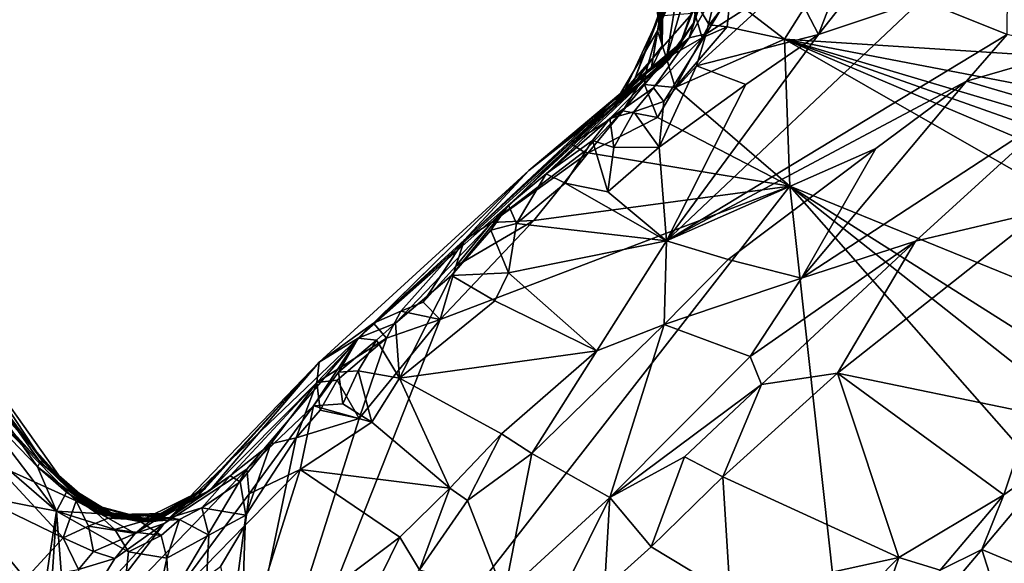
# Model space of a CAD drawing. Units: metres. Extents: x 24.7 to 31.2, y -5.9 to 8.2.
# Drawn here: x 28.2 to 29, y 6.6 to 7 of the extents above; entities that cross this region are included whole.
import ezdxf

# ---------------------------------------------------------------- set-up
doc = ezdxf.new("R2010")
doc.units = ezdxf.units.M

msp = doc.modelspace()

# ---------------------------------------------------------------- linework, layer by layer
at = {"layer": '1'}
for points in [[(28.81316, 7.06039, -0.25816), (29.05905, 7.34555, -0.26496), (28.85735, 7.02633, -0.26628)], [(28.85735, 7.02633, -0.26628), (29.05905, 7.34555, -0.26496), (30.07341, 6.94805, -0.27101)], [(28.745, 7.11217, -0.03869), (28.75152, 7.09472, -0.09829), (28.758, 7.02074, -0.04217)], [(28.758, 7.02074, -0.04217), (28.75215, 7.09794, 0.00897), (28.745, 7.11217, -0.03869)], [(28.91336, 7.10451, 0.56994), (28.88488, 7.03012, 0.58982), (28.94943, 7.11181, 0.57186)], [(28.94943, 7.11181, 0.57186), (28.88488, 7.03012, 0.58982), (28.96861, 7.058, 0.57667)], [(28.862, 7.07441, 0.57087), (28.88488, 7.03012, 0.58982), (28.91336, 7.10451, 0.56994)], [(28.75215, 7.09794, 0.00897), (28.758, 7.02074, -0.04217), (28.75654, 7.05025, 0.02693)], [(28.77355, 7.08812, -0.19791), (28.7541, 7.03289, -0.19017), (28.77216, 7.09875, -0.1697)], [(28.77216, 7.09875, -0.1697), (28.7541, 7.03289, -0.19017), (28.75852, 7.05731, -0.13405)], [(28.80289, 7.06826, 0.46285), (28.7938, 7.03066, 0.56371), (28.83424, 7.09819, 0.47411)], [(28.7938, 7.03066, 0.56371), (28.862, 7.07441, 0.57087), (28.83424, 7.09819, 0.47411)], [(28.96861, 7.058, 0.57667), (29.0383, 7.02996, 0.54661), (29.03891, 7.09818, 0.56569)], [(28.75152, 7.09472, -0.09829), (28.75852, 7.05731, -0.13405), (28.758, 7.02074, -0.04217)], [(28.77355, 7.08812, -0.19791), (28.77209, 7.07538, -0.22924), (28.7541, 7.03289, -0.19017)], [(28.76158, 7.01082, -0.25294), (28.7541, 7.03289, -0.19017), (28.77209, 7.07538, -0.22924)], [(28.76158, 7.01082, -0.25294), (28.77209, 7.07538, -0.22924), (28.77839, 7.06776, -0.25264)], [(28.78352, 7.03924, 0.39211), (28.78, 7.02726, 0.48927), (28.79536, 7.07435, 0.43874)], [(28.79536, 7.07435, 0.43874), (28.78, 7.02726, 0.48927), (28.80289, 7.06826, 0.46285)], [(28.78834, 7.06699, 0.36606), (28.78352, 7.03924, 0.39211), (28.79139, 7.0763, 0.40843)], [(28.79139, 7.0763, 0.40843), (28.78352, 7.03924, 0.39211), (28.79536, 7.07435, 0.43874)], [(28.7938, 7.03066, 0.56371), (28.78584, 7.00457, 0.59489), (28.862, 7.07441, 0.57087)], [(28.862, 7.07441, 0.57087), (28.78584, 7.00457, 0.59489), (28.88488, 7.03012, 0.58982)], [(28.76158, 7.01082, -0.25294), (28.77839, 7.06776, -0.25264), (28.7906, 7.02717, -0.25369)], [(28.78248, 7.04716, 0.21143), (28.77302, 7.02286, 0.20602), (28.78834, 7.06699, 0.36606)], [(28.77302, 7.02286, 0.20602), (28.78352, 7.03924, 0.39211), (28.78834, 7.06699, 0.36606)], [(28.79607, 7.03773, -0.23619), (28.77839, 7.06776, -0.25264), (28.81316, 7.06039, -0.25816)], [(28.79607, 7.03773, -0.23619), (28.7906, 7.02717, -0.25369), (28.77839, 7.06776, -0.25264)], [(28.80289, 7.06826, 0.46285), (28.78, 7.02726, 0.48927), (28.7938, 7.03066, 0.56371)], [(28.75852, 7.05731, -0.13405), (28.7541, 7.03289, -0.19017), (28.74914, 7.0018, -0.11103)], [(28.758, 7.02074, -0.04217), (28.75852, 7.05731, -0.13405), (28.74914, 7.0018, -0.11103)], [(28.88488, 7.03012, 0.58982), (28.76162, 6.8625, 0.59593), (28.96861, 7.058, 0.57667)], [(28.96861, 7.058, 0.57667), (28.76162, 6.8625, 0.59593), (29.0383, 7.02996, 0.54661)], [(28.81076, 7.03618, -0.25521), (28.79607, 7.03773, -0.23619), (28.81316, 7.06039, -0.25816)], [(28.81076, 7.03618, -0.25521), (28.81316, 7.06039, -0.25816), (28.85735, 7.02633, -0.26628)], [(28.72799, 6.98525, 0.12432), (28.77302, 7.02286, 0.20602), (28.78248, 7.04716, 0.21143)], [(28.75564, 7.0448, 0.12824), (28.72799, 6.98525, 0.12432), (28.78248, 7.04716, 0.21143)], [(28.75654, 7.05025, 0.02693), (28.73356, 6.98833, 0.03206), (28.75564, 7.0448, 0.12824)], [(28.758, 7.02074, -0.04217), (28.73356, 6.98833, 0.03206), (28.75654, 7.05025, 0.02693)], [(28.75564, 7.0448, 0.12824), (28.73356, 6.98833, 0.03206), (28.72799, 6.98525, 0.12432)], [(28.76366, 7.00972, 0.30847), (28.75831, 7.0042, 0.36747), (28.78352, 7.03924, 0.39211)], [(28.75831, 7.0042, 0.36747), (28.78, 7.02726, 0.48927), (28.78352, 7.03924, 0.39211)], [(28.77302, 7.02286, 0.20602), (28.76366, 7.00972, 0.30847), (28.78352, 7.03924, 0.39211)], [(28.7541, 7.03289, -0.19017), (28.7197, 6.97473, -0.19254), (28.74914, 7.0018, -0.11103)], [(28.7197, 6.97473, -0.19254), (28.7541, 7.03289, -0.19017), (28.74443, 6.99797, -0.2419)], [(28.74443, 6.99797, -0.2419), (28.7541, 7.03289, -0.19017), (28.76158, 7.01082, -0.25294)], [(28.76864, 6.98696, -0.26494), (28.7906, 7.02717, -0.25369), (28.81076, 7.03618, -0.25521)], [(28.76864, 6.98696, -0.26494), (28.81076, 7.03618, -0.25521), (28.85735, 7.02633, -0.26628)], [(28.7906, 7.02717, -0.25369), (28.79607, 7.03773, -0.23619), (28.81076, 7.03618, -0.25521)], [(28.64958, 6.91973, 0.18949), (28.51104, 6.78344, 0.59406), (28.78, 7.02726, 0.48927)], [(28.78, 7.02726, 0.48927), (28.51104, 6.78344, 0.59406), (28.63318, 6.89151, 0.59585)], [(28.63318, 6.89151, 0.59585), (28.6638, 6.91683, 0.60099), (28.78, 7.02726, 0.48927)], [(28.64958, 6.91973, 0.18949), (28.78, 7.02726, 0.48927), (28.75831, 7.0042, 0.36747)], [(28.78, 7.02726, 0.48927), (28.6638, 6.91683, 0.60099), (28.71536, 6.96182, 0.59237)], [(28.78, 7.02726, 0.48927), (28.71536, 6.96182, 0.59237), (28.75095, 6.98662, 0.59045)], [(28.78, 7.02726, 0.48927), (28.75095, 6.98662, 0.59045), (28.7938, 7.03066, 0.56371)], [(28.7938, 7.03066, 0.56371), (28.75095, 6.98662, 0.59045), (28.75938, 6.9756, 0.60404)], [(28.7938, 7.03066, 0.56371), (28.75938, 6.9756, 0.60404), (28.78584, 7.00457, 0.59489)], [(28.76864, 6.98696, -0.26494), (28.76158, 7.01082, -0.25294), (28.7906, 7.02717, -0.25369)], [(28.8261, 6.98947, 0.5977), (28.76162, 6.8625, 0.59593), (28.88488, 7.03012, 0.58982)], [(28.76162, 6.8625, 0.59593), (29.00535, 6.99205, 0.55145), (29.0383, 7.02996, 0.54661)], [(28.76864, 6.98696, -0.26494), (28.85735, 7.02633, -0.26628), (28.86178, 6.90685, -0.26645)], [(28.78584, 7.00457, 0.59489), (28.8261, 6.98947, 0.5977), (28.88488, 7.03012, 0.58982)], [(29.57165, 6.61789, -0.26646), (28.86178, 6.90685, -0.26645), (28.85735, 7.02633, -0.26628)], [(29.57165, 6.61789, -0.26646), (28.85735, 7.02633, -0.26628), (29.64847, 6.69129, -0.26738)], [(29.71244, 6.72357, -0.26849), (29.64847, 6.69129, -0.26738), (28.85735, 7.02633, -0.26628)], [(29.71244, 6.72357, -0.26849), (28.85735, 7.02633, -0.26628), (29.75868, 6.75845, -0.27038)], [(29.75868, 6.75845, -0.27038), (28.85735, 7.02633, -0.26628), (29.83392, 6.8391, -0.2687)], [(29.83392, 6.8391, -0.2687), (28.85735, 7.02633, -0.26628), (30.07341, 6.94805, -0.27101)], [(29.0383, 7.02996, 0.54661), (29.00535, 6.99205, 0.55145), (29.09222, 7.01736, 0.55829)], [(28.77302, 7.02286, 0.20602), (28.64958, 6.91973, 0.18949), (28.76366, 7.00972, 0.30847)], [(28.72799, 6.98525, 0.12432), (28.64958, 6.91973, 0.18949), (28.77302, 7.02286, 0.20602)], [(28.74914, 7.0018, -0.11103), (28.73356, 6.98833, 0.03206), (28.758, 7.02074, -0.04217)], [(29.09222, 7.01736, 0.55829), (29.00535, 6.99205, 0.55145), (29.08198, 6.96968, 0.58751)], [(28.76366, 7.00972, 0.30847), (28.64958, 6.91973, 0.18949), (28.75831, 7.0042, 0.36747)], [(28.74354, 6.98945, -0.26009), (28.76158, 7.01082, -0.25294), (28.76864, 6.98696, -0.26494)], [(28.74354, 6.98945, -0.26009), (28.74443, 6.99797, -0.2419), (28.76158, 7.01082, -0.25294)], [(28.7197, 6.97473, -0.19254), (28.59739, 6.86327, -0.22491), (28.74914, 7.0018, -0.11103)], [(28.74914, 7.0018, -0.11103), (28.59739, 6.86327, -0.22491), (28.73356, 6.98833, 0.03206)], [(28.78584, 7.00457, 0.59489), (28.75557, 6.93866, 0.61007), (28.8261, 6.98947, 0.5977)], [(28.78584, 7.00457, 0.59489), (28.75938, 6.9756, 0.60404), (28.75557, 6.93866, 0.61007)], [(28.72618, 6.96804, -0.25461), (28.68443, 6.94093, -0.22814), (28.74443, 6.99797, -0.2419)], [(28.68443, 6.94093, -0.22814), (28.7197, 6.97473, -0.19254), (28.74443, 6.99797, -0.2419)], [(28.74354, 6.98945, -0.26009), (28.72618, 6.96804, -0.25461), (28.74443, 6.99797, -0.2419)], [(28.76162, 6.8625, 0.59593), (28.93161, 6.93756, 0.56662), (29.00535, 6.99205, 0.55145)], [(28.93161, 6.93756, 0.56662), (28.87127, 6.83231, 0.61354), (29.00535, 6.99205, 0.55145)], [(29.00535, 6.99205, 0.55145), (28.87127, 6.83231, 0.61354), (29.08198, 6.96968, 0.58751)], [(28.59739, 6.86327, -0.22491), (28.72799, 6.98525, 0.12432), (28.73356, 6.98833, 0.03206)], [(28.72799, 6.98525, 0.12432), (28.59739, 6.86327, -0.22491), (28.64958, 6.91973, 0.18949)], [(28.71536, 6.96182, 0.59237), (28.73498, 6.9673, 0.60172), (28.75095, 6.98662, 0.59045)], [(28.75425, 6.96253, -0.26611), (28.72618, 6.96804, -0.25461), (28.74354, 6.98945, -0.26009)], [(28.73498, 6.9673, 0.60172), (28.75938, 6.9756, 0.60404), (28.75095, 6.98662, 0.59045)], [(28.75425, 6.96253, -0.26611), (28.74354, 6.98945, -0.26009), (28.76864, 6.98696, -0.26494)], [(28.75425, 6.96253, -0.26611), (28.76864, 6.98696, -0.26494), (28.86178, 6.90685, -0.26645)], [(28.75557, 6.93866, 0.61007), (28.76162, 6.8625, 0.59593), (28.8261, 6.98947, 0.5977)], [(28.73498, 6.9673, 0.60172), (28.75557, 6.93866, 0.61007), (28.75938, 6.9756, 0.60404)], [(28.61944, 6.87733, -0.25309), (28.59739, 6.86327, -0.22491), (28.7197, 6.97473, -0.19254)], [(28.61944, 6.87733, -0.25309), (28.7197, 6.97473, -0.19254), (28.68443, 6.94093, -0.22814)], [(28.69441, 6.9348, -0.25296), (28.68443, 6.94093, -0.22814), (28.72618, 6.96804, -0.25461)], [(28.69441, 6.9348, -0.25296), (28.72618, 6.96804, -0.25461), (28.69796, 6.93393, -0.25806)], [(28.69796, 6.93393, -0.25806), (28.72618, 6.96804, -0.25461), (28.75425, 6.96253, -0.26611)], [(28.71536, 6.96182, 0.59237), (28.71876, 6.9384, 0.6121), (28.73498, 6.9673, 0.60172)], [(28.73498, 6.9673, 0.60172), (28.71876, 6.9384, 0.6121), (28.75557, 6.93866, 0.61007)], [(29.08198, 6.96968, 0.58751), (28.87127, 6.83231, 0.61354), (28.96385, 6.86228, 0.6126)], [(29.08198, 6.96968, 0.58751), (28.96385, 6.86228, 0.6126), (29.06702, 6.88664, 0.58579)], [(28.6638, 6.91683, 0.60099), (28.70129, 6.94406, 0.6029), (28.71536, 6.96182, 0.59237)], [(28.86178, 6.90685, -0.26645), (28.69796, 6.93393, -0.25806), (28.75425, 6.96253, -0.26611)], [(28.71536, 6.96182, 0.59237), (28.70129, 6.94406, 0.6029), (28.71876, 6.9384, 0.6121)], [(28.6638, 6.91683, 0.60099), (28.67922, 6.90931, 0.61789), (28.70129, 6.94406, 0.6029)], [(28.70129, 6.94406, 0.6029), (28.67922, 6.90931, 0.61789), (28.71375, 6.9024, 0.61904)], [(28.70129, 6.94406, 0.6029), (28.71375, 6.9024, 0.61904), (28.71876, 6.9384, 0.6121)], [(28.69441, 6.9348, -0.25296), (28.61944, 6.87733, -0.25309), (28.68443, 6.94093, -0.22814)], [(28.71876, 6.9384, 0.6121), (28.71375, 6.9024, 0.61904), (28.75557, 6.93866, 0.61007)], [(28.75557, 6.93866, 0.61007), (28.71375, 6.9024, 0.61904), (28.76162, 6.8625, 0.59593)], [(28.76162, 6.8625, 0.59593), (28.81149, 6.84726, 0.58503), (28.93161, 6.93756, 0.56662)], [(28.93161, 6.93756, 0.56662), (28.81149, 6.84726, 0.58503), (28.87127, 6.83231, 0.61354)], [(28.69796, 6.93393, -0.25806), (28.61944, 6.87733, -0.25309), (28.69441, 6.9348, -0.25296)], [(28.61944, 6.87733, -0.25309), (28.69796, 6.93393, -0.25806), (28.65376, 6.87893, -0.26635)], [(28.65376, 6.87893, -0.26635), (28.69796, 6.93393, -0.25806), (28.86178, 6.90685, -0.26645)], [(28.52343, 6.79566, -0.23322), (28.47928, 6.76393, 0.08307), (28.64958, 6.91973, 0.18949)], [(28.47928, 6.76393, 0.08307), (28.51104, 6.78344, 0.59406), (28.64958, 6.91973, 0.18949)], [(28.59739, 6.86327, -0.22491), (28.52343, 6.79566, -0.23322), (28.64958, 6.91973, 0.18949)], [(28.63318, 6.89151, 0.59585), (28.63966, 6.87668, 0.62095), (28.6638, 6.91683, 0.60099)], [(28.6638, 6.91683, 0.60099), (28.63966, 6.87668, 0.62095), (28.67922, 6.90931, 0.61789)], [(28.86178, 6.90685, -0.26645), (28.37239, 6.27941, -0.26236), (28.57753, 6.79856, -0.26401)], [(28.37239, 6.27941, -0.26236), (28.86178, 6.90685, -0.26645), (28.9674, 5.94986, -0.26216)], [(28.57753, 6.79856, -0.26401), (28.65376, 6.87893, -0.26635), (28.86178, 6.90685, -0.26645)], [(28.67922, 6.90931, 0.61789), (28.63966, 6.87668, 0.62095), (28.76162, 6.8625, 0.59593)], [(28.67922, 6.90931, 0.61789), (28.76162, 6.8625, 0.59593), (28.71375, 6.9024, 0.61904)], [(28.9674, 5.94986, -0.26216), (28.86178, 6.90685, -0.26645), (29.38116, 6.31667, -0.26421)], [(29.38116, 6.31667, -0.26421), (28.86178, 6.90685, -0.26645), (29.44502, 6.44615, -0.26541)], [(29.44502, 6.44615, -0.26541), (28.86178, 6.90685, -0.26645), (29.47121, 6.52155, -0.26607)], [(29.47121, 6.52155, -0.26607), (28.86178, 6.90685, -0.26645), (29.57165, 6.61789, -0.26646)], [(28.63318, 6.89151, 0.59585), (28.51104, 6.78344, 0.59406), (28.5414, 6.79572, 0.63093)], [(28.63318, 6.89151, 0.59585), (28.5414, 6.79572, 0.63093), (28.58687, 6.83438, 0.62619)], [(28.63318, 6.89151, 0.59585), (28.58687, 6.83438, 0.62619), (28.61877, 6.87122, 0.61305)], [(28.63318, 6.89151, 0.59585), (28.61877, 6.87122, 0.61305), (28.63966, 6.87668, 0.62095)], [(28.57753, 6.79856, -0.26401), (28.59038, 6.84188, -0.25461), (28.65376, 6.87893, -0.26635)], [(28.59038, 6.84188, -0.25461), (28.61944, 6.87733, -0.25309), (28.65376, 6.87893, -0.26635)], [(28.96385, 6.86228, 0.6126), (28.90031, 6.75503, 0.61931), (29.06702, 6.88664, 0.58579)], [(28.90031, 6.75503, 0.61931), (29.05771, 6.7225, 0.52496), (29.06702, 6.88664, 0.58579)], [(28.61877, 6.87122, 0.61305), (28.58687, 6.83438, 0.62619), (28.63304, 6.83642, 0.62925)], [(28.59038, 6.84188, -0.25461), (28.59739, 6.86327, -0.22491), (28.61944, 6.87733, -0.25309)], [(28.61877, 6.87122, 0.61305), (28.63304, 6.83642, 0.62925), (28.63966, 6.87668, 0.62095)], [(28.63966, 6.87668, 0.62095), (28.63304, 6.83642, 0.62925), (28.76162, 6.8625, 0.59593)], [(28.54583, 6.8054, -0.25084), (28.52343, 6.79566, -0.23322), (28.59739, 6.86327, -0.22491)], [(28.54583, 6.8054, -0.25084), (28.59739, 6.86327, -0.22491), (28.5639, 6.81265, -0.25732)], [(28.5639, 6.81265, -0.25732), (28.59739, 6.86327, -0.22491), (28.59038, 6.84188, -0.25461)], [(28.63304, 6.83642, 0.62925), (28.70496, 6.7733, 0.59377), (28.76162, 6.8625, 0.59593)], [(28.76162, 6.8625, 0.59593), (28.70496, 6.7733, 0.59377), (28.75962, 6.79466, 0.59156)], [(28.76162, 6.8625, 0.59593), (28.75962, 6.79466, 0.59156), (28.81149, 6.84726, 0.58503)], [(28.87127, 6.83231, 0.61354), (28.8296, 6.76858, 0.63193), (28.96385, 6.86228, 0.6126)], [(28.8296, 6.76858, 0.63193), (28.83868, 6.74585, 0.63665), (28.96385, 6.86228, 0.6126)], [(28.83868, 6.74585, 0.63665), (28.90031, 6.75503, 0.61931), (28.96385, 6.86228, 0.6126)], [(28.81149, 6.84726, 0.58503), (28.75962, 6.79466, 0.59156), (28.87127, 6.83231, 0.61354)], [(28.57753, 6.79856, -0.26401), (28.5639, 6.81265, -0.25732), (28.59038, 6.84188, -0.25461)], [(28.5414, 6.79572, 0.63093), (28.5445, 6.75096, 0.63928), (28.58687, 6.83438, 0.62619)], [(28.58687, 6.83438, 0.62619), (28.5445, 6.75096, 0.63928), (28.62197, 6.81373, 0.62877)], [(28.63304, 6.83642, 0.62925), (28.58687, 6.83438, 0.62619), (28.62197, 6.81373, 0.62877)], [(28.62197, 6.81373, 0.62877), (28.70496, 6.7733, 0.59377), (28.63304, 6.83642, 0.62925)], [(28.87127, 6.83231, 0.61354), (28.75962, 6.79466, 0.59156), (28.8296, 6.76858, 0.63193)], [(28.5445, 6.75096, 0.63928), (28.70496, 6.7733, 0.59377), (28.62197, 6.81373, 0.62877)], [(28.54583, 6.8054, -0.25084), (28.5639, 6.81265, -0.25732), (28.57753, 6.79856, -0.26401)], [(28.53416, 6.78341, -0.26034), (28.52343, 6.79566, -0.23322), (28.54583, 6.8054, -0.25084)], [(28.53416, 6.78341, -0.26034), (28.54583, 6.8054, -0.25084), (28.57753, 6.79856, -0.26401)], [(28.37239, 6.27941, -0.26236), (28.51189, 6.71834, -0.2638), (28.57753, 6.79856, -0.26401)], [(28.47744, 6.74748, -0.22759), (28.47928, 6.76393, 0.08307), (28.52343, 6.79566, -0.23322)], [(28.53416, 6.78341, -0.26034), (28.47744, 6.74748, -0.22759), (28.52343, 6.79566, -0.23322)], [(28.51104, 6.78344, 0.59406), (28.52593, 6.78176, 0.62879), (28.5414, 6.79572, 0.63093)], [(28.51189, 6.71834, -0.2638), (28.53416, 6.78341, -0.26034), (28.57753, 6.79856, -0.26401)], [(28.52593, 6.78176, 0.62879), (28.5445, 6.75096, 0.63928), (28.5414, 6.79572, 0.63093)], [(28.70496, 6.7733, 0.59377), (28.652, 6.69, 0.6066), (28.75962, 6.79466, 0.59156)], [(28.75962, 6.79466, 0.59156), (28.652, 6.69, 0.6066), (28.71554, 6.65403, 0.6544)], [(28.75962, 6.79466, 0.59156), (28.71554, 6.65403, 0.6544), (28.8296, 6.76858, 0.63193)], [(28.47928, 6.76393, 0.08307), (28.35341, 6.63296, 0.38324), (28.51104, 6.78344, 0.59406)], [(28.35341, 6.63296, 0.38324), (28.42071, 6.67717, 0.60994), (28.51104, 6.78344, 0.59406)], [(28.42071, 6.67717, 0.60994), (28.47469, 6.7287, 0.63849), (28.51104, 6.78344, 0.59406)], [(28.51104, 6.78344, 0.59406), (28.47469, 6.7287, 0.63849), (28.49495, 6.7559, 0.62504)], [(28.49406, 6.7493, -0.25319), (28.47744, 6.74748, -0.22759), (28.53416, 6.78341, -0.26034)], [(28.51189, 6.71834, -0.2638), (28.49406, 6.7493, -0.25319), (28.53416, 6.78341, -0.26034)], [(28.51104, 6.78344, 0.59406), (28.49495, 6.7559, 0.62504), (28.52593, 6.78176, 0.62879)], [(28.19597, 6.76281, -0.20894), (28.18936, 6.78255, 0.164), (28.25501, 6.68348, 0.02705)], [(28.18936, 6.78255, 0.164), (28.22568, 6.71834, 0.24776), (28.27319, 6.66437, 0.11682)], [(28.25501, 6.68348, 0.02705), (28.18936, 6.78255, 0.164), (28.27319, 6.66437, 0.11682)], [(28.49495, 6.7559, 0.62504), (28.51118, 6.75705, 0.6378), (28.52593, 6.78176, 0.62879)], [(28.52593, 6.78176, 0.62879), (28.51118, 6.75705, 0.6378), (28.5445, 6.75096, 0.63928)], [(28.5445, 6.75096, 0.63928), (28.62755, 6.70588, 0.60514), (28.70496, 6.7733, 0.59377)], [(28.70496, 6.7733, 0.59377), (28.62755, 6.70588, 0.60514), (28.652, 6.69, 0.6066)], [(28.8296, 6.76858, 0.63193), (28.71554, 6.65403, 0.6544), (28.83868, 6.74585, 0.63665)], [(28.23122, 6.70639, -0.2357), (28.19597, 6.76281, -0.20894), (28.25274, 6.68279, -0.13014)], [(28.19597, 6.76281, -0.20894), (28.25501, 6.68348, 0.02705), (28.25274, 6.68279, -0.13014)], [(28.38488, 6.6608, 0.28561), (28.35341, 6.63296, 0.38324), (28.47928, 6.76393, 0.08307)], [(28.39092, 6.66015, -0.16228), (28.37799, 6.65246, -0.11277), (28.47928, 6.76393, 0.08307)], [(28.37799, 6.65246, -0.11277), (28.38614, 6.66095, 0.01321), (28.47928, 6.76393, 0.08307)], [(28.38742, 6.66232, 0.17294), (28.38488, 6.6608, 0.28561), (28.47928, 6.76393, 0.08307)], [(28.38614, 6.66095, 0.01321), (28.38742, 6.66232, 0.17294), (28.47928, 6.76393, 0.08307)], [(28.39092, 6.66015, -0.16228), (28.47928, 6.76393, 0.08307), (28.47744, 6.74748, -0.22759)], [(28.49495, 6.7559, 0.62504), (28.47469, 6.7287, 0.63849), (28.49869, 6.73016, 0.64332)], [(28.49495, 6.7559, 0.62504), (28.49869, 6.73016, 0.64332), (28.51118, 6.75705, 0.6378)], [(28.51118, 6.75705, 0.6378), (28.49869, 6.73016, 0.64332), (28.52226, 6.7153, 0.64136)], [(28.5445, 6.75096, 0.63928), (28.51118, 6.75705, 0.6378), (28.52226, 6.7153, 0.64136)], [(28.52226, 6.7153, 0.64136), (28.58541, 6.6616, 0.61051), (28.5445, 6.75096, 0.63928)], [(28.5445, 6.75096, 0.63928), (28.58541, 6.6616, 0.61051), (28.62755, 6.70588, 0.60514)], [(28.83868, 6.74585, 0.63665), (28.80723, 6.67102, 0.64219), (28.90031, 6.75503, 0.61931)], [(28.80723, 6.67102, 0.64219), (28.95032, 6.60557, 0.53154), (28.90031, 6.75503, 0.61931)], [(28.95032, 6.60557, 0.53154), (29.03546, 6.65629, 0.49492), (28.90031, 6.75503, 0.61931)], [(28.90031, 6.75503, 0.61931), (29.03546, 6.65629, 0.49492), (29.05771, 6.7225, 0.52496)], [(28.4071, 6.67177, -0.21255), (28.39092, 6.66015, -0.16228), (28.47744, 6.74748, -0.22759)], [(28.44016, 6.69759, -0.24509), (28.4071, 6.67177, -0.21255), (28.47744, 6.74748, -0.22759)], [(28.46076, 6.70272, -0.2618), (28.44016, 6.69759, -0.24509), (28.47744, 6.74748, -0.22759)], [(28.46076, 6.70272, -0.2618), (28.47744, 6.74748, -0.22759), (28.48028, 6.72492, -0.2549)], [(28.48028, 6.72492, -0.2549), (28.47744, 6.74748, -0.22759), (28.49406, 6.7493, -0.25319)], [(28.48028, 6.72492, -0.2549), (28.49406, 6.7493, -0.25319), (28.51189, 6.71834, -0.2638)], [(28.71554, 6.65403, 0.6544), (28.77625, 6.68723, 0.64963), (28.83868, 6.74585, 0.63665)], [(28.77625, 6.68723, 0.64963), (28.80723, 6.67102, 0.64219), (28.83868, 6.74585, 0.63665)], [(28.26594, 6.64297, -0.25927), (28.16024, 6.73424, -0.26372), (28.19326, 6.7384, -0.25953)], [(28.19326, 6.7384, -0.25953), (28.23122, 6.70639, -0.2357), (28.25061, 6.67918, -0.24147)], [(28.26594, 6.64297, -0.25927), (28.19326, 6.7384, -0.25953), (28.25061, 6.67918, -0.24147)], [(28.26594, 6.64297, -0.25927), (27.97186, 6.7008, -0.25743), (28.16024, 6.73424, -0.26372)], [(28.42071, 6.67717, 0.60994), (28.42252, 6.65714, 0.64155), (28.47469, 6.7287, 0.63849)], [(28.47469, 6.7287, 0.63849), (28.42252, 6.65714, 0.64155), (28.46382, 6.67679, 0.64957)], [(28.47469, 6.7287, 0.63849), (28.46382, 6.67679, 0.64957), (28.52226, 6.7153, 0.64136)], [(28.49869, 6.73016, 0.64332), (28.47469, 6.7287, 0.63849), (28.52226, 6.7153, 0.64136)], [(28.22568, 6.71834, 0.24776), (28.21108, 6.72406, 0.32715), (28.2865, 6.65065, 0.24402)], [(28.21108, 6.72406, 0.32715), (28.21582, 6.68122, 0.35126), (28.28192, 6.65155, 0.28239)], [(28.2865, 6.65065, 0.24402), (28.21108, 6.72406, 0.32715), (28.28192, 6.65155, 0.28239)], [(28.46076, 6.70272, -0.2618), (28.48028, 6.72492, -0.2549), (28.51189, 6.71834, -0.2638)], [(29.03546, 6.65629, 0.49492), (29.08311, 6.68997, 0.48214), (29.05771, 6.7225, 0.52496)], [(28.27319, 6.66437, 0.11682), (28.22568, 6.71834, 0.24776), (28.2865, 6.65065, 0.24402)], [(28.51189, 6.71834, -0.2638), (28.37239, 6.27941, -0.26236), (28.46076, 6.70272, -0.2618)], [(28.46382, 6.67679, 0.64957), (28.58541, 6.6616, 0.61051), (28.52226, 6.7153, 0.64136)], [(28.25061, 6.67918, -0.24147), (28.23122, 6.70639, -0.2357), (28.25274, 6.68279, -0.13014)], [(28.58541, 6.6616, 0.61051), (28.59995, 6.65173, 0.60962), (28.62755, 6.70588, 0.60514)], [(28.62755, 6.70588, 0.60514), (28.59995, 6.65173, 0.60962), (28.652, 6.69, 0.6066)], [(27.97186, 6.7008, -0.25743), (28.26594, 6.64297, -0.25927), (28.21363, 6.30362, -0.26632)], [(28.37239, 6.27941, -0.26236), (28.41966, 6.6399, -0.26402), (28.46076, 6.70272, -0.2618)], [(28.41515, 6.66675, -0.24859), (28.4071, 6.67177, -0.21255), (28.44016, 6.69759, -0.24509)], [(28.41966, 6.6399, -0.26402), (28.41515, 6.66675, -0.24859), (28.44016, 6.69759, -0.24509)], [(28.41966, 6.6399, -0.26402), (28.44016, 6.69759, -0.24509), (28.46076, 6.70272, -0.2618)], [(28.59995, 6.65173, 0.60962), (28.62971, 6.57548, 0.65967), (28.652, 6.69, 0.6066)], [(28.62971, 6.57548, 0.65967), (28.71554, 6.65403, 0.6544), (28.652, 6.69, 0.6066)], [(28.71554, 6.65403, 0.6544), (28.74905, 6.61402, 0.65389), (28.77625, 6.68723, 0.64963)], [(28.74905, 6.61402, 0.65389), (28.80723, 6.67102, 0.64219), (28.77625, 6.68723, 0.64963)], [(29.03546, 6.65629, 0.49492), (29.01779, 6.61189, 0.48751), (29.08311, 6.68997, 0.48214)], [(29.08311, 6.68997, 0.48214), (29.01779, 6.61189, 0.48751), (29.08887, 6.58205, 0.50884)], [(28.17475, 6.66827, 0.37871), (28.27137, 6.62152, 0.33419), (28.21582, 6.68122, 0.35126)], [(28.27137, 6.62152, 0.33419), (28.28192, 6.65155, 0.28239), (28.21582, 6.68122, 0.35126)], [(28.29809, 6.64263, -0.19071), (28.25061, 6.67918, -0.24147), (28.25274, 6.68279, -0.13014)], [(28.25061, 6.67918, -0.24147), (28.29809, 6.64263, -0.19071), (28.27406, 6.65846, -0.22856)], [(28.26594, 6.64297, -0.25927), (28.25061, 6.67918, -0.24147), (28.27406, 6.65846, -0.22856)], [(28.25274, 6.68279, -0.13014), (28.25501, 6.68348, 0.02705), (28.29872, 6.64419, -0.03373)], [(28.29728, 6.6424, -0.13891), (28.29809, 6.64263, -0.19071), (28.25274, 6.68279, -0.13014)], [(28.2968, 6.64457, -0.11389), (28.29728, 6.6424, -0.13891), (28.25274, 6.68279, -0.13014)], [(28.2968, 6.64457, -0.11389), (28.25274, 6.68279, -0.13014), (28.29872, 6.64419, -0.03373)], [(28.29571, 6.64762, 0.04983), (28.29872, 6.64419, -0.03373), (28.25501, 6.68348, 0.02705)], [(28.25501, 6.68348, 0.02705), (28.27319, 6.66437, 0.11682), (28.29571, 6.64762, 0.04983)], [(28.25842, 6.50882, 0.37685), (28.35363, 6.56468, 0.64208), (28.42071, 6.67717, 0.60994)], [(28.35341, 6.63296, 0.38324), (28.25842, 6.50882, 0.37685), (28.42071, 6.67717, 0.60994)], [(28.42071, 6.67717, 0.60994), (28.35363, 6.56468, 0.64208), (28.42252, 6.65714, 0.64155)], [(28.384, 6.64581, -0.24683), (28.35774, 6.63771, -0.2191), (28.4071, 6.67177, -0.21255)], [(28.35774, 6.63771, -0.2191), (28.39092, 6.66015, -0.16228), (28.4071, 6.67177, -0.21255)], [(28.384, 6.64581, -0.24683), (28.4071, 6.67177, -0.21255), (28.41515, 6.66675, -0.24859)], [(28.41912, 6.63183, 0.6507), (28.41579, 6.52462, 0.64684), (28.46382, 6.67679, 0.64957)], [(28.46382, 6.67679, 0.64957), (28.41579, 6.52462, 0.64684), (28.54488, 6.62198, 0.61659)], [(28.41912, 6.63183, 0.6507), (28.46382, 6.67679, 0.64957), (28.42252, 6.65714, 0.64155)], [(28.46382, 6.67679, 0.64957), (28.54488, 6.62198, 0.61659), (28.58541, 6.6616, 0.61051)], [(28.74905, 6.61402, 0.65389), (28.8133, 6.57537, 0.59183), (28.80723, 6.67102, 0.64219)], [(28.80723, 6.67102, 0.64219), (28.8133, 6.57537, 0.59183), (28.95032, 6.60557, 0.53154)], [(28.17475, 6.66827, 0.37871), (28.12615, 6.6519, 0.39623), (28.24081, 6.58821, 0.36081)], [(28.17475, 6.66827, 0.37871), (28.24081, 6.58821, 0.36081), (28.27137, 6.62152, 0.33419)], [(28.27319, 6.66437, 0.11682), (28.31469, 6.63717, 0.16941), (28.31256, 6.64032, 0.12482)], [(28.2865, 6.65065, 0.24402), (28.30686, 6.64018, 0.20217), (28.27319, 6.66437, 0.11682)], [(28.29571, 6.64762, 0.04983), (28.27319, 6.66437, 0.11682), (28.31165, 6.64051, 0.07857)], [(28.30686, 6.64018, 0.20217), (28.31469, 6.63717, 0.16941), (28.27319, 6.66437, 0.11682)], [(28.31165, 6.64051, 0.07857), (28.27319, 6.66437, 0.11682), (28.31256, 6.64032, 0.12482)], [(28.41966, 6.6399, -0.26402), (28.384, 6.64581, -0.24683), (28.41515, 6.66675, -0.24859)], [(28.29897, 6.64123, -0.23753), (28.26594, 6.64297, -0.25927), (28.27406, 6.65846, -0.22856)], [(28.29809, 6.64263, -0.19071), (28.29897, 6.64123, -0.23753), (28.27406, 6.65846, -0.22856)], [(28.34506, 6.63758, 0.28142), (28.32989, 6.62506, 0.32834), (28.38488, 6.6608, 0.28561)], [(28.38488, 6.6608, 0.28561), (28.32989, 6.62506, 0.32834), (28.35341, 6.63296, 0.38324)], [(28.3387, 6.63475, -0.10103), (28.33691, 6.63668, 0.00235), (28.38614, 6.66095, 0.01321)], [(28.33691, 6.63668, 0.00235), (28.35133, 6.63934, 0.0735), (28.38614, 6.66095, 0.01321)], [(28.37799, 6.65246, -0.11277), (28.3387, 6.63475, -0.10103), (28.38614, 6.66095, 0.01321)], [(28.34665, 6.635, -0.15321), (28.3387, 6.63475, -0.10103), (28.39092, 6.66015, -0.16228)], [(28.3387, 6.63475, -0.10103), (28.37799, 6.65246, -0.11277), (28.39092, 6.66015, -0.16228)], [(28.35623, 6.64128, 0.13657), (28.34363, 6.63541, 0.24859), (28.38742, 6.66232, 0.17294)], [(28.38742, 6.66232, 0.17294), (28.34363, 6.63541, 0.24859), (28.38488, 6.6608, 0.28561)], [(28.34363, 6.63541, 0.24859), (28.34506, 6.63758, 0.28142), (28.38488, 6.6608, 0.28561)], [(28.35774, 6.63771, -0.2191), (28.34665, 6.635, -0.15321), (28.39092, 6.66015, -0.16228)], [(28.35133, 6.63934, 0.0735), (28.35623, 6.64128, 0.13657), (28.38742, 6.66232, 0.17294)], [(28.35133, 6.63934, 0.0735), (28.38742, 6.66232, 0.17294), (28.38614, 6.66095, 0.01321)], [(28.42252, 6.65714, 0.64155), (28.35363, 6.56468, 0.64208), (28.41912, 6.63183, 0.6507)], [(28.58541, 6.6616, 0.61051), (28.54488, 6.62198, 0.61659), (28.56074, 6.59557, 0.62152)], [(28.58541, 6.6616, 0.61051), (28.56074, 6.59557, 0.62152), (28.59995, 6.65173, 0.60962)], [(28.95032, 6.60557, 0.53154), (28.98378, 6.59504, 0.49143), (29.03546, 6.65629, 0.49492)], [(28.98378, 6.59504, 0.49143), (29.01779, 6.61189, 0.48751), (29.03546, 6.65629, 0.49492)], [(28.24081, 6.58821, 0.36081), (28.12615, 6.6519, 0.39623), (28.22978, 6.50995, 0.37116)], [(28.28192, 6.65155, 0.28239), (28.27137, 6.62152, 0.33419), (28.29199, 6.63101, 0.31252)], [(28.2865, 6.65065, 0.24402), (28.28192, 6.65155, 0.28239), (28.30801, 6.63734, 0.28223)], [(28.28192, 6.65155, 0.28239), (28.29199, 6.63101, 0.31252), (28.30801, 6.63734, 0.28223)], [(28.2865, 6.65065, 0.24402), (28.30801, 6.63734, 0.28223), (28.34363, 6.63541, 0.24859)], [(28.30686, 6.64018, 0.20217), (28.2865, 6.65065, 0.24402), (28.34363, 6.63541, 0.24859)], [(28.29872, 6.64419, -0.03373), (28.29571, 6.64762, 0.04983), (28.33691, 6.63668, 0.00235)], [(28.33691, 6.63668, 0.00235), (28.29571, 6.64762, 0.04983), (28.31165, 6.64051, 0.07857)], [(28.59995, 6.65173, 0.60962), (28.56074, 6.59557, 0.62152), (28.62971, 6.57548, 0.65967)], [(28.71554, 6.65403, 0.6544), (28.62971, 6.57548, 0.65967), (28.66507, 6.55272, 0.66706)], [(28.71554, 6.65403, 0.6544), (28.66507, 6.55272, 0.66706), (28.71106, 6.58005, 0.66064)], [(28.71554, 6.65403, 0.6544), (28.71106, 6.58005, 0.66064), (28.74905, 6.61402, 0.65389)], [(28.21363, 6.30362, -0.26632), (28.26594, 6.64297, -0.25927), (28.24423, 6.31436, -0.26286)], [(28.24423, 6.31436, -0.26286), (28.26594, 6.64297, -0.25927), (28.29188, 6.30745, -0.261)], [(28.29188, 6.30745, -0.261), (28.26594, 6.64297, -0.25927), (28.32438, 6.61011, -0.26284)], [(28.26594, 6.64297, -0.25927), (28.29897, 6.64123, -0.23753), (28.31346, 6.6281, -0.25225)], [(28.26594, 6.64297, -0.25927), (28.31346, 6.6281, -0.25225), (28.32438, 6.61011, -0.26284)], [(28.2968, 6.64457, -0.11389), (28.29872, 6.64419, -0.03373), (28.3387, 6.63475, -0.10103)], [(28.29728, 6.6424, -0.13891), (28.2968, 6.64457, -0.11389), (28.3387, 6.63475, -0.10103)], [(28.29809, 6.64263, -0.19071), (28.29728, 6.6424, -0.13891), (28.34665, 6.635, -0.15321)], [(28.29728, 6.6424, -0.13891), (28.3387, 6.63475, -0.10103), (28.34665, 6.635, -0.15321)], [(28.29897, 6.64123, -0.23753), (28.29809, 6.64263, -0.19071), (28.33459, 6.63439, -0.23669)], [(28.33459, 6.63439, -0.23669), (28.29809, 6.64263, -0.19071), (28.35774, 6.63771, -0.2191)], [(28.29809, 6.64263, -0.19071), (28.34665, 6.635, -0.15321), (28.35774, 6.63771, -0.2191)], [(28.3387, 6.63475, -0.10103), (28.29872, 6.64419, -0.03373), (28.33691, 6.63668, 0.00235)], [(28.31346, 6.6281, -0.25225), (28.29897, 6.64123, -0.23753), (28.33459, 6.63439, -0.23669)], [(28.31469, 6.63717, 0.16941), (28.30686, 6.64018, 0.20217), (28.34363, 6.63541, 0.24859)], [(28.35133, 6.63934, 0.0735), (28.33691, 6.63668, 0.00235), (28.31165, 6.64051, 0.07857)], [(28.31165, 6.64051, 0.07857), (28.31256, 6.64032, 0.12482), (28.35133, 6.63934, 0.0735)], [(28.31256, 6.64032, 0.12482), (28.31469, 6.63717, 0.16941), (28.35623, 6.64128, 0.13657)], [(28.35133, 6.63934, 0.0735), (28.31256, 6.64032, 0.12482), (28.35623, 6.64128, 0.13657)], [(28.31469, 6.63717, 0.16941), (28.34363, 6.63541, 0.24859), (28.35623, 6.64128, 0.13657)], [(28.36597, 6.63631, -0.24956), (28.35774, 6.63771, -0.2191), (28.384, 6.64581, -0.24683)], [(28.36597, 6.63631, -0.24956), (28.384, 6.64581, -0.24683), (28.38985, 6.62347, -0.26373)], [(28.37239, 6.27941, -0.26236), (28.38985, 6.62347, -0.26373), (28.41966, 6.6399, -0.26402)], [(28.38985, 6.62347, -0.26373), (28.384, 6.64581, -0.24683), (28.41966, 6.6399, -0.26402)], [(28.28639, 6.56104, 0.35813), (28.25842, 6.50882, 0.37685), (28.35341, 6.63296, 0.38324)], [(28.29199, 6.63101, 0.31252), (28.27137, 6.62152, 0.33419), (28.29617, 6.61041, 0.33224)], [(28.3133, 6.60475, 0.34151), (28.28639, 6.56104, 0.35813), (28.35341, 6.63296, 0.38324)], [(28.30801, 6.63734, 0.28223), (28.29199, 6.63101, 0.31252), (28.32989, 6.62506, 0.32834)], [(28.29199, 6.63101, 0.31252), (28.29617, 6.61041, 0.33224), (28.32989, 6.62506, 0.32834)], [(28.34363, 6.63541, 0.24859), (28.30801, 6.63734, 0.28223), (28.34506, 6.63758, 0.28142)], [(28.30801, 6.63734, 0.28223), (28.32989, 6.62506, 0.32834), (28.34506, 6.63758, 0.28142)], [(28.32989, 6.62506, 0.32834), (28.3133, 6.60475, 0.34151), (28.35341, 6.63296, 0.38324)], [(28.31346, 6.6281, -0.25225), (28.33459, 6.63439, -0.23669), (28.35106, 6.62343, -0.25656)], [(28.33459, 6.63439, -0.23669), (28.35774, 6.63771, -0.2191), (28.36597, 6.63631, -0.24956)], [(28.35106, 6.62343, -0.25656), (28.33459, 6.63439, -0.23669), (28.36597, 6.63631, -0.24956)], [(28.35563, 6.60482, -0.26409), (28.35106, 6.62343, -0.25656), (28.36597, 6.63631, -0.24956)], [(28.35363, 6.56468, 0.64208), (28.39927, 6.59827, 0.65092), (28.41912, 6.63183, 0.6507)], [(28.35563, 6.60482, -0.26409), (28.36597, 6.63631, -0.24956), (28.38985, 6.62347, -0.26373)], [(28.41912, 6.63183, 0.6507), (28.39927, 6.59827, 0.65092), (28.41579, 6.52462, 0.64684)], [(28.29617, 6.61041, 0.33224), (28.3133, 6.60475, 0.34151), (28.32989, 6.62506, 0.32834)], [(28.32438, 6.61011, -0.26284), (28.31346, 6.6281, -0.25225), (28.35106, 6.62343, -0.25656)], [(28.32438, 6.61011, -0.26284), (28.35106, 6.62343, -0.25656), (28.35563, 6.60482, -0.26409)], [(28.35563, 6.60482, -0.26409), (28.38985, 6.62347, -0.26373), (28.37239, 6.27941, -0.26236)], [(28.27137, 6.62152, 0.33419), (28.24081, 6.58821, 0.36081), (28.28392, 6.59582, 0.34221)], [(28.27137, 6.62152, 0.33419), (28.28392, 6.59582, 0.34221), (28.29617, 6.61041, 0.33224)], [(28.54488, 6.62198, 0.61659), (28.41579, 6.52462, 0.64684), (28.50591, 6.54257, 0.63396)], [(28.54488, 6.62198, 0.61659), (28.50591, 6.54257, 0.63396), (28.56074, 6.59557, 0.62152)], [(28.29617, 6.61041, 0.33224), (28.28392, 6.59582, 0.34221), (28.3133, 6.60475, 0.34151)], [(28.29188, 6.30745, -0.261), (28.32438, 6.61011, -0.26284), (28.35563, 6.60482, -0.26409)], [(28.71106, 6.58005, 0.66064), (28.8133, 6.57537, 0.59183), (28.74905, 6.61402, 0.65389)], [(29.01779, 6.61189, 0.48751), (28.98378, 6.59504, 0.49143), (28.93423, 6.51356, 0.49052)], [(29.01779, 6.61189, 0.48751), (28.93423, 6.51356, 0.49052), (29.03983, 6.54236, 0.51077)], [(29.01779, 6.61189, 0.48751), (29.03983, 6.54236, 0.51077), (29.08887, 6.58205, 0.50884)], [(28.28392, 6.59582, 0.34221), (28.28639, 6.56104, 0.35813), (28.3133, 6.60475, 0.34151)], [(28.29188, 6.30745, -0.261), (28.35563, 6.60482, -0.26409), (28.37239, 6.27941, -0.26236)], [(28.95032, 6.60557, 0.53154), (28.8133, 6.57537, 0.59183), (28.91127, 6.566, 0.54038)], [(28.95032, 6.60557, 0.53154), (28.91127, 6.566, 0.54038), (28.92469, 6.5311, 0.4953)], [(28.95032, 6.60557, 0.53154), (28.92469, 6.5311, 0.4953), (28.98378, 6.59504, 0.49143)]]:
    msp.add_3dface(points, dxfattribs=at)

doc.saveas('drawing.dxf')
